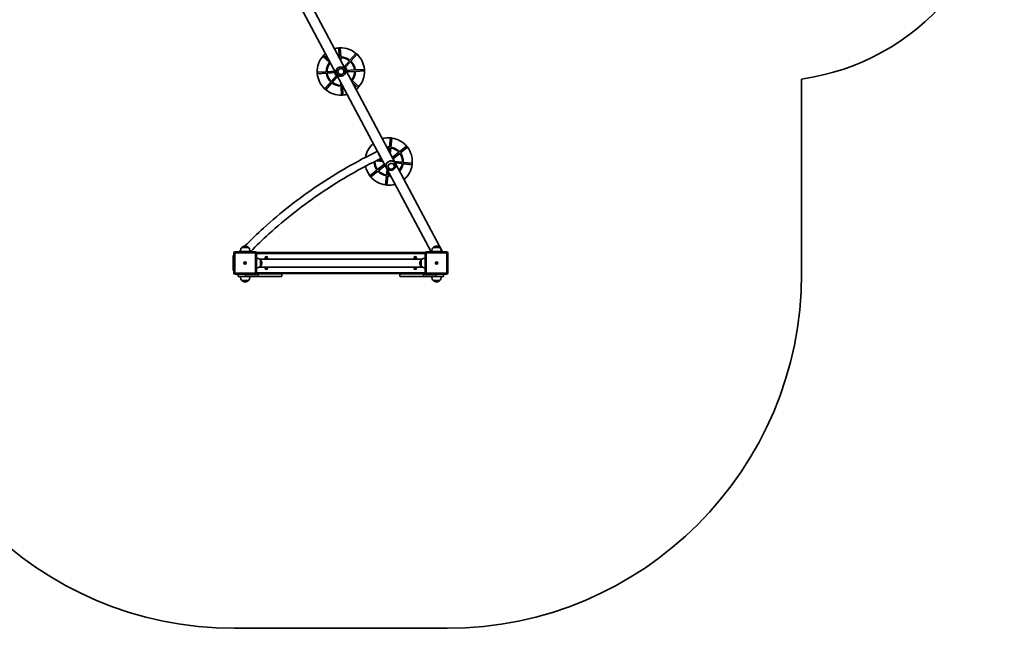
# Model space of a CAD drawing. Units: millimetres. Extents: x 414 to 6820, y -3234 to 2799.
# Drawn here: x 2653 to 6820, y -3234 to -659 of the extents above; entities that cross this region are included whole.
import ezdxf

# ---------------------------------------------------------------- set-up
doc = ezdxf.new("R2010")
doc.units = ezdxf.units.MM
doc.layers.add('Widoczne (ISO)', color=7, linetype='Continuous', lineweight=35)
doc.layers.add('Widoczne wąskie (ISO)', color=7, linetype='Continuous', lineweight=25)

msp = doc.modelspace()

# ---------------------------------------------------------------- linework, layer by layer
at = {"layer": 'Widoczne (ISO)'}
for p, q in [((3582.9, -116.5), (4168.2, -1216.3)), ((4442.3, -1641), (3855, -537.6)), ((4005.8, -817.4), (4003.4, -778.9)), ((4009.4, -778.6), (4011.8, -817)), ((3964.5, -840.1), (3935.7, -814.5)), ((3939.6, -810), (3963, -830.7)), ((4006, -821.3), (4006, -820.4)), ((4011.9, -820), (4012.8, -834)), ((4026, -858.8), (4049, -832.8)), ((4051, -830.6), (4076.5, -801.7)), ((4081, -805.7), (4055.5, -834.5)), ((3971.1, -845.9), (3966.8, -842)), ((4053.5, -836.8), (4031.1, -862)), ((4035.7, -874.1), (4070.6, -872)), ((4073.6, -871.8), (4112.1, -869.5)), ((3912.5, -881.6), (3951, -879.3)), ((3951.4, -885.2), (3912.9, -887.6)), ((3954, -879.1), (3987.7, -877)), ((3989.3, -882.9), (3954.4, -885.1)), ((3971.5, -920.3), (3993.8, -895.1)), ((3999, -898.3), (3976, -924.3)), ((4071, -878), (4037.3, -880)), ((4053.8, -911.1), (4058.2, -915)), ((4112.4, -875.5), (4074, -877.8)), ((5962.5, -1733.5), (5962.5, -910.4)), ((3944, -951.4), (3969.5, -922.5)), ((3974, -926.5), (3948.5, -955.4)), ((4013, -937), (4012.2, -923.1)), ((4015.6, -978.5), (4013.2, -940)), ((4019, -935.9), (4019, -936.7)), ((4019.2, -939.7), (4021.5, -978.1)), ((4060.5, -917), (4089.3, -942.5)), ((4085.3, -947), (4061.9, -926.3)), ((4218.5, -1197.6), (4222.6, -1159.3)), ((4228.5, -1160), (4224.5, -1198.3)), ((4152.1, -1185.9), (4149.8, -1183.2)), ((4216.5, -1216.7), (4218.2, -1200.6)), ((4224.1, -1201.3), (4221.5, -1226.2)), ((4260.9, -1218.1), (4290.9, -1193.9)), ((4294.6, -1198.6), (4264.7, -1222.8)), ((4171.4, -1222.3), (4182, -1242.1)), ((4183.7, -1245.5), (4394.3, -1641)), ((4230.3, -1242.8), (4258.5, -1220)), ((4262.3, -1224.7), (4233.4, -1248)), ((4191.2, -1259.5), (4161.5, -1256.4)), ((4167.7, -1293.4), (4196.5, -1270.1)), ((4199.6, -1275.3), (4171.4, -1298.1)), ((4171.6, -1251.4), (4187.8, -1253.1)), ((4206.5, -1285.7), (4205.7, -1284.1)), ((4238.7, -1258.6), (4273.4, -1262.2)), ((4241.8, -1267), (4241, -1265.4)), ((4272.8, -1268.2), (4242.1, -1265)), ((4314.1, -1272.6), (4275.8, -1268.5)), ((4276.4, -1262.6), (4314.7, -1266.6)), ((4135.3, -1319.5), (4165.3, -1295.3)), ((4169.1, -1300), (4139.1, -1324.2)), ((4201.4, -1358.1), (4205.5, -1319.8)), ((4205.8, -1316.8), (4208.5, -1291.9)), ((4211.5, -1320.4), (4207.4, -1358.8)), ((4213.5, -1301.4), (4211.8, -1317.5)), ((4277.9, -1332.2), (4280.1, -1334.9)), ((3621, -1622.5), (3594, -1622.5)), ((3594.5, -1622.5), (3594.5, -1622.5)), ((3620.5, -1622.5), (3620.5, -1622.5)), ((4431, -1622.5), (4404, -1622.5)), ((4404.5, -1622.5), (4404.5, -1622.5)), ((4430.5, -1622.5), (4430.5, -1622.5)), ((3557.5, -1688), (3557.5, -1658)), ((3560, -1656), (3559.5, -1656)), ((3560, -1646), (3560, -1731)), ((3650, -1641), (3565, -1641)), ((3582.5, -1638.5), (3582.5, -1641)), ((3582.5, -1638.5), (3585.1, -1638.5)), ((3585, -1639.5), (3607.5, -1639.5)), ((3585, -1639.5), (3585, -1641)), ((3607.5, -1639.5), (3607.5, -1639.5)), ((3607.5, -1639.5), (3630, -1639.5)), ((3630, -1639.5), (3630, -1641)), ((3632, -1638.5), (3632.5, -1638.5)), ((3632.5, -1641), (3632.5, -1638.5)), ((3654.9, -1645.1), (3655.5, -1644.5)), ((3655, -1731), (3655, -1646)), ((3655, -1647.5), (3655.5, -1647.5)), ((3655.5, -1666), (3655, -1666)), ((3655.5, -1647.5), (3655.5, -1644.5)), ((4369.5, -1644.5), (3655.5, -1644.5)), ((3655.5, -1647.5), (4369.5, -1647.5)), ((3655.5, -1666), (3655.5, -1647.5)), ((3655.5, -1711), (3655.5, -1666)), ((3657.5, -1643.5), (3656.5, -1644.5)), ((3657.5, -1643.5), (3657.5, -1644.5)), ((4367.5, -1643.5), (3657.5, -1643.5)), ((3694.7, -1666), (3697, -1666)), ((3694.7, -1667), (3694.7, -1666)), ((3697, -1666), (3697, -1663.8)), ((3697, -1663.8), (3698, -1663.8)), ((3698, -1663.8), (3698, -1666)), ((3698, -1666), (3700.2, -1666)), ((3700.2, -1666), (3700.2, -1667)), ((4324.7, -1666), (4327, -1666)), ((4324.7, -1667), (4324.7, -1666)), ((4327, -1666), (4327, -1663.8)), ((4327, -1663.8), (4328, -1663.8)), ((4328, -1663.8), (4328, -1666)), ((4328, -1666), (4330.2, -1666)), ((4330.2, -1666), (4330.2, -1667)), ((4367.5, -1643.5), (4368.5, -1644.5)), ((4367.5, -1644.5), (4367.5, -1643.5)), ((4369.5, -1644.5), (4370.1, -1645.1)), ((4369.5, -1644.5), (4369.5, -1647.5)), ((4369.5, -1647.5), (4370, -1647.5)), ((4369.5, -1647.5), (4369.5, -1666)), ((4369.5, -1666), (4370, -1666)), ((4369.5, -1666), (4369.5, -1711)), ((4370, -1646), (4370, -1731)), ((4460, -1641), (4375, -1641)), ((4392.5, -1638.5), (4392.9, -1638.5)), ((4392.5, -1638.5), (4392.5, -1641)), ((4395, -1639.5), (4417.5, -1639.5)), ((4395, -1639.5), (4395, -1641)), ((4417.5, -1639.5), (4417.5, -1639.5)), ((4417.5, -1639.5), (4440, -1639.5)), ((4440, -1639.5), (4440, -1641)), ((4441, -1638.5), (4442.5, -1638.5)), ((4442.5, -1641), (4442.5, -1638.5)), ((4465, -1731), (4465, -1646)), ((3557.5, -1719), (3557.5, -1688)), ((3560, -1686), (3559.5, -1686)), ((3604.7, -1688), (3607, -1688)), ((3604.7, -1689), (3604.7, -1688)), ((3607, -1689), (3604.7, -1689)), ((3607, -1688), (3607, -1685.8)), ((3607, -1685.8), (3608, -1685.8)), ((3607, -1688), (3608, -1688)), ((3607, -1688), (3607, -1689)), ((3607, -1691.3), (3607, -1689)), ((3608, -1689), (3607, -1689)), ((3608, -1691.3), (3607, -1691.3)), ((3608, -1685.8), (3608, -1688)), ((3608, -1688), (3610.2, -1688)), ((3608, -1688), (3608, -1689)), ((3608, -1689), (3608, -1691.3)), ((3610.2, -1689), (3608, -1689)), ((3610.2, -1688), (3610.2, -1689)), ((4356.7, -1671.7), (3668.2, -1671.7)), ((4356.7, -1705.4), (3668.2, -1705.4)), ((3672.5, -1702), (3672.5, -1675)), ((3672.5, -1675.5), (3672.5, -1675.5)), ((3672.5, -1701.5), (3672.5, -1701.5)), ((3697, -1667), (3694.7, -1667)), ((3697, -1669.3), (3697, -1667)), ((3698, -1669.3), (3697, -1669.3)), ((3697, -1710), (3697, -1707.8)), ((3697, -1707.8), (3698, -1707.8)), ((3698, -1667), (3698, -1669.3)), ((3700.2, -1667), (3698, -1667)), ((3698, -1707.8), (3698, -1710)), ((4327, -1667), (4324.7, -1667)), ((4327, -1669.3), (4327, -1667)), ((4328, -1669.3), (4327, -1669.3)), ((4327, -1710), (4327, -1707.8)), ((4327, -1707.8), (4328, -1707.8)), ((4328, -1667), (4328, -1669.3)), ((4330.2, -1667), (4328, -1667)), ((4328, -1707.8), (4328, -1710)), ((4352.5, -1675.5), (4352.4, -1675.5)), ((4352.5, -1701.5), (4352.4, -1701.5)), ((4352.5, -1675), (4352.5, -1702)), ((4414.7, -1688), (4417, -1688)), ((4414.7, -1689), (4414.7, -1688)), ((4417, -1689), (4414.7, -1689)), ((4417, -1688), (4417, -1685.8)), ((4417, -1685.8), (4418, -1685.8)), ((4417, -1688), (4418, -1688)), ((4417, -1689), (4417, -1688)), ((4417, -1691.3), (4417, -1689)), ((4418, -1689), (4417, -1689)), ((4418, -1691.3), (4417, -1691.3)), ((4418, -1685.8), (4418, -1688)), ((4418, -1688), (4420.2, -1688)), ((4418, -1689), (4418, -1688)), ((4418, -1689), (4418, -1691.3)), ((4420.2, -1689), (4418, -1689)), ((4420.2, -1688), (4420.2, -1689)), ((3560, -1721), (3559.5, -1721)), ((3565, -1736), (3650, -1736)), ((3577.5, -1736), (3577.5, -1743.5)), ((3607.5, -1745.5), (3579.5, -1745.5)), ((3607.5, -1745.5), (3662.5, -1745.5)), ((3662.5, -1733.5), (3654.3, -1733.5)), ((3655.5, -1732.5), (3654.9, -1732)), ((3655.5, -1711), (3655, -1711)), ((3655, -1729.5), (3655.5, -1729.5)), ((3655.5, -1729.5), (3655.5, -1711)), ((3655.5, -1732.5), (3655.5, -1729.5)), ((4369.5, -1729.5), (3655.5, -1729.5)), ((3655.5, -1732.5), (4369.5, -1732.5)), ((3656.5, -1732.5), (3657.5, -1733.5)), ((3657.5, -1732.5), (3657.5, -1733.5)), ((3662.5, -1733.5), (3760.5, -1733.5)), ((3760.5, -1745.5), (3662.5, -1745.5)), ((3694.7, -1710), (3697, -1710)), ((3694.7, -1711), (3694.7, -1710)), ((3697, -1711), (3694.7, -1711)), ((3697, -1713.3), (3697, -1711)), ((3698, -1713.3), (3697, -1713.3)), ((3698, -1710), (3700.2, -1710)), ((3698, -1711), (3698, -1713.3)), ((3700.2, -1711), (3698, -1711)), ((3700.2, -1710), (3700.2, -1711)), ((4264.5, -1733.5), (3760.5, -1733.5)), ((3762.5, -1735.5), (3762.5, -1743.5)), ((4262.5, -1743.5), (4262.5, -1735.5)), ((4264.5, -1733.5), (4362.5, -1733.5)), ((4362.5, -1745.5), (4264.5, -1745.5)), ((4324.7, -1710), (4327, -1710)), ((4324.7, -1711), (4324.7, -1710)), ((4327, -1711), (4324.7, -1711)), ((4327, -1713.3), (4327, -1711)), ((4328, -1713.3), (4327, -1713.3)), ((4328, -1710), (4330.2, -1710)), ((4328, -1711), (4328, -1713.3)), ((4330.2, -1711), (4328, -1711)), ((4330.2, -1710), (4330.2, -1711)), ((4370.6, -1733.5), (4362.5, -1733.5)), ((4362.5, -1745.5), (4417.5, -1745.5)), ((4368.5, -1732.5), (4367.5, -1733.5)), ((4367.5, -1733.5), (4367.5, -1732.5)), ((4369.5, -1711), (4369.5, -1729.5)), ((4369.5, -1711), (4370, -1711)), ((4369.5, -1729.5), (4370, -1729.5)), ((4369.5, -1729.5), (4369.5, -1732.5)), ((4370.1, -1732), (4369.5, -1732.5)), ((4375, -1736), (4460, -1736)), ((4445.5, -1745.5), (4417.5, -1745.5)), ((4447.5, -1743.5), (4447.5, -1736)), ((3594, -1762.5), (3621, -1762.5)), ((3594.5, -1762.5), (3594.5, -1762.6)), ((3620.5, -1762.5), (3620.5, -1762.6)), ((4404, -1762.5), (4431, -1762.5)), ((4404.5, -1762.5), (4404.5, -1762.6)), ((4430.5, -1762.5), (4430.5, -1762.6)), ((3562.5, -3233.5), (4462.5, -3233.5))]:
    msp.add_line(p, q, dxfattribs=at)
for centre, radius in [((4012.5, -878.5), 13), ((3697.5, -1666.5), 5), ((4327.5, -1666.5), 5), ((3607.5, -1688.5), 5), ((3697.5, -1710.5), 5), ((4327.5, -1710.5), 5), ((4417.5, -1688.5), 5)]:
    msp.add_circle(centre, radius, dxfattribs=at)
for centre, radius, start, end in [((5820.4, 79.5), 1000, 278.1683, 0), ((4012.5, -878.5), 100, 95.1937, 105.7897), ((4012.5, -878.5), 100, 91.7554, 95.1937), ((4012.5, -878.5), 100, 50.1937, 91.7554), ((4012.5, -878.5), 100, 140.1937, 181.7554), ((4012.5, -878.5), 100, 136.7554, 140.1937), ((4012.5, -878.5), 100, 130.2689, 136.7554), ((4012.5, -878.5), 61.5, 96.2706, 97.8702), ((4012.5, -878.5), 58.5, 96.4141, 96.7881), ((4012.5, -878.5), 61.5, 51.2706, 90.6785), ((4012.5, -878.5), 58.5, 51.4141, 90.535), ((4012.5, -878.5), 100, 46.7554, 50.1937), ((4012.5, -878.5), 100, 5.1937, 46.7554), ((4012.5, -878.5), 61.5, 141.2706, 180.6785), ((4012.5, -878.5), 58.5, 141.4141, 180.535), ((4012.5, -878.5), 20, 118.0217, 298.0217), ((4012.5, -878.5), 20, 298.0217, 118.0217), ((4029, -869.7), 8, 315.9532, 100.0901), ((4012.5, -878.5), 58.5, 6.4141, 45.535), ((4012.5, -878.5), 61.5, 6.2706, 45.6785), ((4012.5, -878.5), 100, 1.7554, 5.1937), ((4012.5, -878.5), 100, 181.7554, 185.1937), ((4012.5, -878.5), 100, 185.1937, 226.7554), ((4012.5, -878.5), 61.5, 186.2706, 225.6785), ((4012.5, -878.5), 58.5, 186.4141, 225.535), ((3995.9, -887.3), 8, 135.9532, 280.0901), ((4012.5, -878.5), 58.5, 321.4141, 0.535), ((4012.5, -878.5), 61.5, 321.2706, 0.6785), ((4012.5, -878.5), 100, 320.1937, 1.7554), ((4012.5, -878.5), 100, 226.7554, 230.1937), ((4012.5, -878.5), 100, 230.1937, 271.7554), ((4012.5, -878.5), 61.5, 231.2706, 270.6785), ((4012.5, -878.5), 58.5, 231.4141, 270.535), ((4012.5, -878.5), 58.5, 276.4141, 276.7607), ((4012.5, -878.5), 61.5, 276.2706, 277.8443), ((4012.5, -878.5), 100, 310.2536, 316.7554), ((4012.5, -878.5), 100, 316.7554, 320.1937), ((4012.5, -878.5), 100, 271.7554, 275.1937), ((4012.5, -878.5), 100, 275.1937, 285.7744), ((4215, -1259), 100, 85.6526, 105.7821), ((4215, -1259), 100, 82.2144, 85.6526), ((4215, -1259), 100, 40.6526, 82.2144), ((4215, -1259), 100, 130.6526, 169.8473), ((4215, -1259), 100, 130.2612, 130.6526), ((4215, -1259), 61.5, 86.7295, 97.8572), ((4215, -1259), 58.5, 86.873, 96.7744), ((4215, -1259), 58.5, 41.873, 80.994), ((4215, -1259), 61.5, 41.7295, 81.1375), ((4215, -1259), 100, 37.2144, 40.6526), ((4215, -1259), 100, 355.6526, 37.2144), ((4215, -1259), 21.5, 18.439, 30.9126), ((4215, -1259), 58.5, 356.873, 35.994), ((4215, -1259), 61.5, 356.7295, 36.1375), ((4215, -1259), 100, 191.6283, 217.2144), ((4215, -1259), 61.5, 181.2503, 216.1375), ((4215, -1259), 58.5, 179.8456, 215.994), ((4215, -1259), 21.5, 198.439, 210.9126), ((4215, -1259), 58.5, 319.2689, 350.994), ((4215, -1259), 61.5, 318.1861, 351.1375), ((4215, -1259), 100, 310.6526, 352.2144), ((4215, -1259), 100, 352.2144, 355.6526), ((4215, -1259), 100, 217.2144, 220.6526), ((4215, -1259), 100, 220.6526, 262.2144), ((4215, -1259), 61.5, 221.7295, 261.1375), ((4215, -1259), 58.5, 221.873, 260.994), ((4215, -1259), 61.5, 266.7295, 277.8572), ((4215, -1259), 58.5, 266.873, 276.7744), ((4215, -1259), 100, 262.2144, 265.6526), ((4215, -1259), 100, 265.6526, 285.7821), ((4215, -1259), 100, 310.2612, 310.6526), ((3609.4, -1638.2), 22, 134.6416, 183.5094), ((3595.5, -1622.5), 1, 131.7431, 180), ((3609.5, -1638.1), 22, 95.1679, 131.7431), ((3605.5, -1638.1), 22, 48.2569, 84.8321), ((3619.5, -1622.5), 1, 0, 48.2569), ((3605.5, -1638.2), 22, 356.4906, 45.3584), ((4419.4, -1638.2), 22, 134.6416, 183.5094), ((4405.5, -1622.5), 1, 131.7431, 180), ((4419.5, -1638.1), 22, 95.1679, 131.7431), ((4415.5, -1638.1), 22, 48.2569, 84.8321), ((4429.5, -1622.5), 1, 0, 48.2569), ((4415.5, -1638.2), 22, 356.4906, 45.3584), ((3559.5, -1658), 2, 90, 180), ((3565, -1646), 5, 90, 180), ((3650, -1646), 5, 0, 90), ((4375, -1646), 5, 90, 180), ((4460, -1646), 5, 0, 90), ((3559.5, -1688), 2, 90, 180), ((3607.5, -1688.5), 2.5, 168.463, 191.537), ((3607.5, -1688.5), 2.5, 78.463, 101.537), ((3607.5, -1688.5), 2.5, 258.463, 281.537), ((3607.5, -1688.5), 2.5, 348.463, 11.537), ((3656.8, -1690.5), 22, 44.6416, 93.5094), ((3656.8, -1686.6), 22, 266.4906, 315.3584), ((3672.5, -1676.5), 1, 41.7431, 90), ((3672.5, -1700.5), 1, 270, 318.2569), ((3656.9, -1690.5), 22, 5.1679, 41.7431), ((3656.9, -1686.6), 22, 318.2569, 354.8321), ((4368.1, -1690.5), 22, 138.2569, 174.8321), ((4368.1, -1686.6), 22, 185.1679, 221.7431), ((4352.4, -1676.5), 1, 90, 138.2569), ((4352.4, -1700.5), 1, 221.7431, 270), ((4368.1, -1690.5), 22, 86.4906, 135.3584), ((4368.1, -1686.6), 22, 224.6416, 273.5094), ((4417.5, -1688.5), 2.5, 168.463, 191.537), ((4417.5, -1688.5), 2.5, 78.463, 101.537), ((4417.5, -1688.5), 2.5, 258.463, 281.537), ((4417.5, -1688.5), 2.5, 348.463, 11.537), ((3562.5, -1733.5), 1500, 180, 270), ((3559.5, -1719), 2, 180, 270), ((3565, -1731), 5, 180, 270), ((3579.5, -1743.5), 2, 180, 270), ((3609.4, -1746.9), 22, 176.4906, 225.3584), ((3605.5, -1746.9), 22, 314.6416, 3.5094), ((3650, -1731), 5, 270, 0), ((3760.5, -1735.5), 2, 0, 90), ((3760.5, -1743.5), 2, 270, 0), ((4264.5, -1735.5), 2, 90, 180), ((4264.5, -1743.5), 2, 180, 270), ((4375, -1731), 5, 180, 270), ((4419.4, -1746.9), 22, 176.4906, 225.3584), ((4415.5, -1746.9), 22, 314.6416, 3.5094), ((4445.5, -1743.5), 2, 270, 0), ((4460, -1731), 5, 270, 0), ((4462.5, -1733.5), 1500, 270, 0), ((3595.5, -1762.6), 1, 180, 228.2569), ((3609.4, -1746.9), 22, 228.2569, 264.8321), ((3605.5, -1746.9), 22, 275.1679, 311.7431), ((3619.5, -1762.6), 1, 311.7431, 0), ((4405.5, -1762.6), 1, 180, 228.2569), ((4419.4, -1746.9), 22, 228.2569, 264.8321), ((4415.5, -1746.9), 22, 275.1679, 311.7431), ((4429.5, -1762.6), 1, 311.7431, 0)]:
    msp.add_arc(centre, radius, start, end, dxfattribs=at)
for centre, major_axis, ratio, start_param, end_param in [((4177.2, -1229.9), (7.3, -15.2), 0.17919, 3.697539, 6.146837), ((4177.2, -1229.9), (6.2, -12.8), 0.17919, 3.76509, 6.079302), ((4224.2, -1276.3), (-17.7, -9.4), 0.973959, 4.712389, 6.400879), ((4224.2, -1276.3), (17.7, 9.4), 0.973959, 6.165491, 7.853982)]:
    msp.add_ellipse(centre, major_axis=major_axis, ratio=ratio, start_param=start_param, end_param=end_param, dxfattribs=at)
msp.add_ellipse((4225.8, -1279.5), major_axis=(-11.5, -6.1), ratio=0.973959, dxfattribs=at)
for points, knots in [([(4167.9, -1215.7), (4124.3, -1236.8), (4081.5, -1259.4), (3997.2, -1307.7), (3955.6, -1333.5), (3874.6, -1388), (3835.2, -1416.7), (3758.6, -1476.6), (3721.5, -1507.9), (3658.6, -1565.1), (3632.2, -1590.4), (3606.6, -1616.3)], [3.1524077, 3.1524077, 3.1524077, 3.1524077, 3.2236731, 3.2236731, 3.296022, 3.296022, 3.368371, 3.368371, 3.4407199, 3.4407199, 3.495326, 3.495326, 3.495326, 3.495326]), ([(4183.8, -1245.4), (4140.5, -1266.3), (4098, -1288.7), (4014.6, -1336.5), (3973.8, -1362), (3894.1, -1415.5), (3855.3, -1443.7), (3780, -1502.7), (3743.5, -1533.5), (3681.5, -1589.8), (3655.3, -1614.9), (3630, -1640.6)], [3.1517059, 3.1517059, 3.1517059, 3.1517059, 3.2236731, 3.2236731, 3.296022, 3.296022, 3.368371, 3.368371, 3.4407199, 3.4407199, 3.4957753, 3.4957753, 3.4957753, 3.4957753]), ([(4205.7, -1284.1), (4205.1, -1283), (4204.6, -1281.8), (4203.9, -1279.4), (4203.7, -1278.2), (4203.6, -1275.8), (4203.7, -1274.6), (4204.1, -1272.3), (4204.4, -1271.2), (4205.3, -1269.1), (4205.8, -1268), (4207.1, -1265.9), (4207.9, -1264.9), (4209.7, -1263), (4210.6, -1262.1), (4212.8, -1260.5), (4213.9, -1259.8), (4215, -1259.2)], [6.302138, 6.302138, 6.302138, 6.302138, 6.698632, 6.698632, 7.095126, 7.095126, 7.491621, 7.491621, 7.888115, 7.888115, 8.279388, 8.279388, 8.670661, 8.670661, 9.061934, 9.061934, 9.453207, 9.453207, 9.453207, 9.453207]), ([(4207.7, -1287.7), (4209, -1289.5), (4210.5, -1291), (4213.9, -1293.6), (4215.8, -1294.6), (4219.8, -1295.9), (4221.9, -1296.3), (4226.2, -1296.3), (4228.3, -1296), (4232.3, -1294.7), (4234.2, -1293.7), (4237.7, -1291.2), (4239.2, -1289.6), (4241.7, -1286.2), (4242.6, -1284.2), (4243.9, -1280.1), (4244.2, -1277.9), (4244.1, -1273.6), (4243.7, -1271.5), (4242.9, -1269.3), (4242.8, -1269.2), (4242.8, -1269)], [3.259287, 3.259287, 3.259287, 3.259287, 3.571259, 3.571259, 3.88591, 3.88591, 4.20534, 4.20534, 4.52987, 4.52987, 4.857784, 4.857784, 5.185896, 5.185896, 5.510892, 5.510892, 5.830789, 5.830789, 6.145733, 6.145733, 6.165491, 6.165491, 6.165491, 6.165491]), ([(4214.3, -1285.5), (4214.9, -1286.6), (4215.8, -1287.7), (4217.7, -1289.5), (4218.8, -1290.3), (4221.3, -1291.4), (4222.7, -1291.8), (4225.4, -1292.1), (4226.8, -1292), (4229.5, -1291.5), (4230.8, -1291), (4233.2, -1289.6), (4234.3, -1288.7), (4236.2, -1286.7), (4237, -1285.5), (4238.1, -1283), (4238.5, -1281.7), (4238.7, -1279), (4238.7, -1277.6), (4238.1, -1275.2), (4237.8, -1274.2), (4237.3, -1273.3)], [3.149998, 3.149998, 3.149998, 3.149998, 3.460315, 3.460315, 3.779313, 3.779313, 4.098992, 4.098992, 4.419444, 4.419444, 4.740458, 4.740458, 5.061652, 5.061652, 5.382592, 5.382592, 5.702915, 5.702915, 6.022455, 6.022455, 6.27478, 6.27478, 6.27478, 6.27478]), ([(4215, -1259.2), (4216.2, -1258.5), (4217.4, -1258), (4219.9, -1257.2), (4221.2, -1256.8), (4223.8, -1256.4), (4225.1, -1256.4), (4227.5, -1256.4), (4228.7, -1256.6), (4230.9, -1257.1), (4232, -1257.4), (4234.2, -1258.4), (4235.2, -1259), (4237.2, -1260.4), (4238.1, -1261.2), (4239.7, -1263.2), (4240.4, -1264.2), (4241, -1265.4)], [9.453207, 9.453207, 9.453207, 9.453207, 9.84448, 9.84448, 10.235753, 10.235753, 10.627026, 10.627026, 11.018299, 11.018299, 11.414793, 11.414793, 11.811287, 11.811287, 12.207781, 12.207781, 12.604276, 12.604276, 12.604276, 12.604276])]:
    msp.add_open_spline(points, degree=3, knots=knots, dxfattribs=at)
msp.add_open_spline([(3587.6, -1635.9), (3585.9, -1637.6), (3584.3, -1639.3), (3582.7, -1641)], degree=3, dxfattribs=at)
at = {"layer": 'Widoczne wąskie (ISO)'}
for p, q in [((3620.5, -1622.5), (3594.5, -1622.5)), ((3594.8, -1621.7), (3620.1, -1621.7)), ((4430.5, -1622.5), (4404.5, -1622.5)), ((4404.8, -1621.7), (4430.1, -1621.7)), ((3559.5, -1656), (3559.5, -1686)), ((3560, -1646), (3564.7, -1646)), ((3564.7, -1731), (3564.7, -1646)), ((3565, -1641), (3565, -1645.8)), ((3565, -1645.8), (3650, -1645.8)), ((3607.5, -1639.5), (3607.5, -1641)), ((3607.5, -1639.5), (3607.5, -1641)), ((3650, -1641), (3650, -1645.8)), ((3655, -1646), (3650.2, -1646)), ((3650.2, -1646), (3650.2, -1731)), ((3694.9, -1667), (3694.9, -1666)), ((3697, -1664), (3698, -1664)), ((3700, -1666), (3700, -1667)), ((4324.9, -1667), (4324.9, -1666)), ((4327, -1664), (4328, -1664)), ((4330, -1666), (4330, -1667)), ((4370, -1646), (4374.7, -1646)), ((4374.7, -1731), (4374.7, -1646)), ((4375, -1641), (4375, -1645.8)), ((4375, -1645.8), (4460, -1645.8)), ((4417.5, -1639.5), (4417.5, -1641)), ((4417.5, -1639.5), (4417.5, -1641)), ((4460, -1645.8), (4460, -1641)), ((4465, -1646), (4460.2, -1646)), ((4460.2, -1646), (4460.2, -1731)), ((3559.5, -1686), (3559.5, -1721)), ((3672.5, -1701.5), (3672.5, -1675.5)), ((3673.3, -1675.9), (3673.3, -1701.2)), ((3698, -1669.1), (3697, -1669.1)), ((3697, -1708), (3698, -1708)), ((4328, -1669.1), (4327, -1669.1)), ((4327, -1708), (4328, -1708)), ((4351.7, -1701.2), (4351.7, -1675.9)), ((4352.4, -1675.5), (4352.4, -1701.5)), ((3560, -1731), (3564.7, -1731)), ((3565, -1731.3), (3565, -1736)), ((3650, -1731.3), (3565, -1731.3)), ((3577.5, -1743.5), (3607.5, -1743.5)), ((3607.5, -1736), (3607.5, -1743.5)), ((3662.5, -1743.5), (3607.5, -1743.5)), ((3607.5, -1745.5), (3607.5, -1743.5)), ((3650, -1736), (3650, -1731.3)), ((3655, -1731), (3650.2, -1731)), ((3652.1, -1735.5), (3662.5, -1735.5)), ((3662.5, -1733.5), (3662.5, -1735.5)), ((3762.5, -1735.5), (3662.5, -1735.5)), ((3662.5, -1735.5), (3662.5, -1743.5)), ((3662.5, -1743.5), (3762.5, -1743.5)), ((3662.5, -1745.5), (3662.5, -1743.5)), ((3694.9, -1711), (3694.9, -1710)), ((3698, -1713.1), (3697, -1713.1)), ((3700, -1710), (3700, -1711)), ((4362.5, -1735.5), (4262.5, -1735.5)), ((4262.5, -1743.5), (4362.5, -1743.5)), ((4324.9, -1711), (4324.9, -1710)), ((4328, -1713.1), (4327, -1713.1)), ((4330, -1710), (4330, -1711)), ((4362.5, -1733.5), (4362.5, -1735.5)), ((4362.5, -1735.5), (4372.8, -1735.5)), ((4362.5, -1743.5), (4362.5, -1735.5)), ((4417.5, -1743.5), (4362.5, -1743.5)), ((4362.5, -1745.5), (4362.5, -1743.5)), ((4370, -1731), (4374.7, -1731)), ((4375, -1736), (4375, -1731.3)), ((4460, -1731.3), (4375, -1731.3)), ((4417.5, -1743.5), (4417.5, -1736)), ((4417.5, -1743.5), (4417.5, -1745.5)), ((4417.5, -1743.5), (4447.5, -1743.5)), ((4460, -1736), (4460, -1731.3)), ((4465, -1731), (4460.2, -1731)), ((3594.5, -1762.6), (3620.5, -1762.6)), ((3620.1, -1763.3), (3594.8, -1763.3)), ((4404.5, -1762.6), (4430.5, -1762.6)), ((4430.1, -1763.3), (4404.8, -1763.3))]:
    msp.add_line(p, q, dxfattribs=at)
msp.add_circle((4012.5, -878.5), 12.7, dxfattribs=at)
for centre, start, end in [((3565, -1646), 90, 180), ((3650, -1646), 0, 90), ((4375, -1646), 90, 180), ((4460, -1646), 0, 90), ((3565, -1731), 180, 270), ((3650, -1731), 270, 0), ((4375, -1731), 180, 270), ((4460, -1731), 270, 0)]:
    msp.add_arc(centre, 0.25, start, end, dxfattribs=at)
msp.add_ellipse((4225.8, -1279.4), major_axis=(11.2, 6), ratio=0.973959, dxfattribs=at)
for points in [[(4168.2, -1216.3), (4168.4, -1216.7), (4168.9, -1217.2), (4169.6, -1217.7)], [(4169.6, -1217.7), (4170, -1218.5), (4170.4, -1219.3), (4170.8, -1220.1)], [(4182.8, -1242.7), (4183.2, -1243.5), (4183.7, -1244.3), (4184.1, -1245.1)], [(4184.1, -1245.1), (4184, -1245.3), (4183.9, -1245.4), (4183.8, -1245.4)]]:
    msp.add_open_spline(points, degree=3, dxfattribs=at)

doc.saveas('drawing.dxf')
